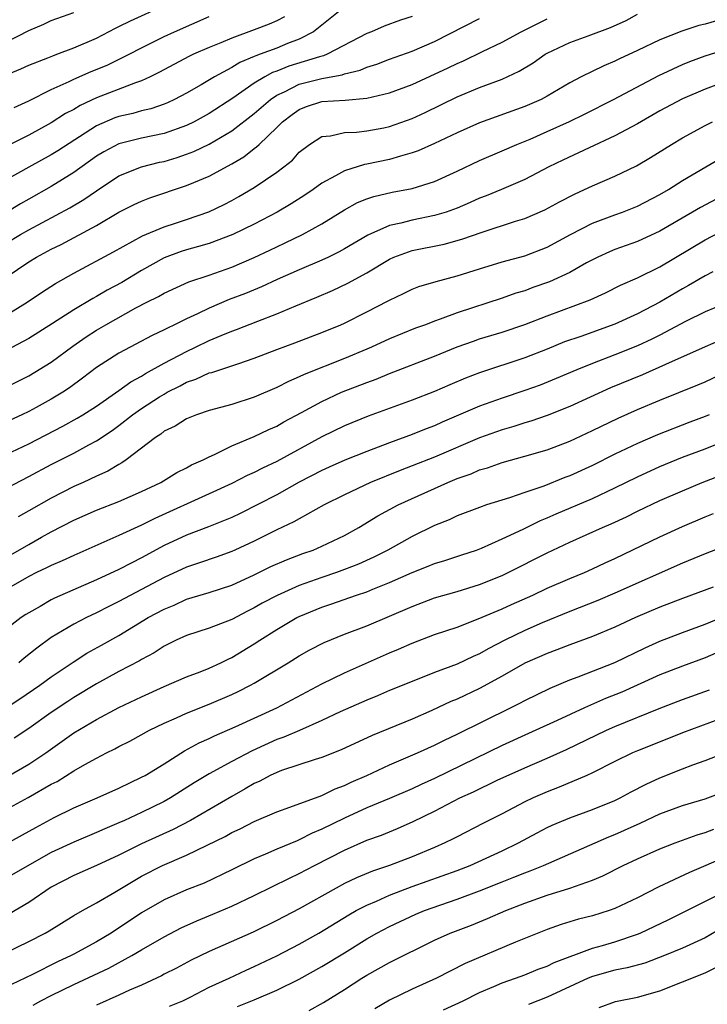
# Model space of a CAD drawing. Units: inches. Extents: x 2556000 to 2559000, y 1554000 to 1557000.
# Drawn here: x 2556164 to 2556225, y 1554163 to 1554250 of the extents above; entities that cross this region are included whole.
import ezdxf

# ---------------------------------------------------------------- set-up
doc = ezdxf.new("R2010")
doc.units = ezdxf.units.IN
doc.header["$MEASUREMENT"] = 0
doc.layers.add('LD25561554_2ft', color=161, linetype='Continuous')

msp = doc.modelspace()

# ---------------------------------------------------------------- linework, layer by layer
at = {"layer": 'LD25561554_2ft'}
for points, elevation in [([(2556162.887, 1554245.113), (2556164.294, 1554245.706), (2556165, 1554246.037), (2556166.693, 1554246.693), (2556167.124, 1554246.876), (2556167.492, 1554247), (2556169, 1554247.563), (2556171, 1554248.44), (2556172.683, 1554249.317), (2556173, 1554249.46), (2556174.02, 1554249.981), (2556177, 1554251.324)], 7124), ([(2556192.776, 1554251), (2556190.246, 1554249), (2556189, 1554248.354), (2556187.945, 1554247.945), (2556187, 1554247.553), (2556185.53, 1554247), (2556185.133, 1554246.867), (2556185, 1554246.793), (2556183.722, 1554246.278), (2556183, 1554245.829), (2556181.462, 1554245), (2556180.299, 1554244.299), (2556179, 1554243.554), (2556177.941, 1554243), (2556177.3, 1554242.701), (2556177, 1554242.579), (2556175.83, 1554242.17), (2556175, 1554241.98), (2556174.242, 1554241.758), (2556173, 1554241.482), (2556172.647, 1554241.354), (2556171, 1554240.648), (2556167.574, 1554238.426), (2556167, 1554238.072), (2556165, 1554236.996), (2556163, 1554235.857)], 7130), ([(2556163, 1554248.091), (2556165, 1554249.126), (2556166.339, 1554249.661), (2556167, 1554249.988), (2556169, 1554250.704)], 7122), ([(2556163, 1554223.852), (2556164.859, 1554225), (2556166.137, 1554225.862), (2556167.357, 1554226.643), (2556169, 1554227.564), (2556172.524, 1554229.476), (2556175.099, 1554230.901), (2556177, 1554231.697), (2556178.012, 1554232.012), (2556179, 1554232.341), (2556180.976, 1554233.024), (2556182.33, 1554233.671), (2556183, 1554234.02), (2556183.632, 1554234.368), (2556185, 1554235.19), (2556187, 1554236.547), (2556187.614, 1554237), (2556188.384, 1554237.616), (2556189, 1554238.304), (2556189.904, 1554239), (2556191, 1554239.693), (2556191.758, 1554239.758), (2556193, 1554240.061), (2556194.087, 1554240.087), (2556195, 1554240.195), (2556196.489, 1554240.489), (2556197, 1554240.594), (2556199, 1554241.317), (2556200.163, 1554241.837), (2556203, 1554243.225), (2556205, 1554244.044), (2556207, 1554244.808), (2556208.5, 1554245.5), (2556209.746, 1554246.254), (2556210.806, 1554247), (2556211, 1554247.113), (2556213, 1554248.057), (2556214.626, 1554248.626), (2556216.623, 1554249.377), (2556217.989, 1554250.011), (2556219, 1554250.571)], 7138), ([(2556199, 1554250.356), (2556197.98, 1554250.02), (2556196.516, 1554249.484), (2556195.402, 1554249), (2556195, 1554248.841), (2556191.466, 1554247), (2556191.137, 1554246.863), (2556190.782, 1554246.782), (2556188.061, 1554245.939), (2556187, 1554245.513), (2556186.616, 1554245.384), (2556185.933, 1554245), (2556185, 1554244.425), (2556183.109, 1554243.109), (2556181, 1554241.741), (2556179.672, 1554241), (2556179, 1554240.668), (2556177, 1554239.961), (2556175, 1554239.543), (2556173, 1554239.056), (2556171.656, 1554238.344), (2556171, 1554237.948), (2556169, 1554236.499), (2556167, 1554235.258), (2556165, 1554234.157), (2556164.267, 1554233.733), (2556161, 1554231.745)], 7132), ([(2556187.678, 1554250.322), (2556187, 1554249.973), (2556186.327, 1554249.673), (2556185, 1554249.162), (2556183, 1554248.447), (2556182.025, 1554248.025), (2556181, 1554247.613), (2556179.621, 1554247), (2556179.202, 1554246.798), (2556176.596, 1554245.404), (2556175.769, 1554245), (2556175, 1554244.647), (2556174.477, 1554244.477), (2556171, 1554243.134), (2556169.545, 1554242.455), (2556169, 1554242.113), (2556168.265, 1554241.735), (2556167, 1554240.906), (2556165, 1554239.816), (2556163, 1554238.803)], 7128), ([(2556163, 1554230.228), (2556164.269, 1554231), (2556165, 1554231.426), (2556168.641, 1554233.36), (2556169.893, 1554234.107), (2556171, 1554234.893), (2556173, 1554236.211), (2556175, 1554237.017), (2556176.586, 1554237.414), (2556177, 1554237.5), (2556178.156, 1554237.844), (2556179, 1554238.13), (2556179.63, 1554238.37), (2556181, 1554239.035), (2556183, 1554240.2), (2556185, 1554241.739), (2556186.438, 1554243), (2556187, 1554243.376), (2556187.678, 1554243.678), (2556189, 1554244.343), (2556191, 1554244.853), (2556192.817, 1554245.183), (2556193, 1554245.259), (2556194.408, 1554245.591), (2556195, 1554245.863), (2556195.871, 1554246.129), (2556197, 1554246.574), (2556199, 1554247.294), (2556201, 1554248.149), (2556205, 1554250.193)], 7134), ([(2556163, 1554227.224), (2556165, 1554228.57), (2556165.692, 1554229), (2556167, 1554229.707), (2556167.874, 1554230.126), (2556171, 1554231.82), (2556173, 1554233.002), (2556174.335, 1554233.665), (2556175, 1554233.98), (2556175.742, 1554234.258), (2556179, 1554235.354), (2556179.631, 1554235.631), (2556181, 1554236.191), (2556183, 1554237.272), (2556184.087, 1554237.913), (2556185, 1554238.636), (2556185.217, 1554238.783), (2556185.426, 1554239), (2556187, 1554240.495), (2556187.505, 1554241), (2556188.353, 1554241.647), (2556189, 1554242.111), (2556189.641, 1554242.359), (2556191, 1554242.809), (2556193.058, 1554242.942), (2556195, 1554243.095), (2556197, 1554243.577), (2556199, 1554244.332), (2556202.196, 1554245.804), (2556203, 1554246.193), (2556203.573, 1554246.427), (2556205.239, 1554247.239), (2556207, 1554248.072), (2556208.696, 1554249), (2556211, 1554250.146)], 7136), ([(2556226.016, 1554249.983), (2556225, 1554249.672), (2556224.455, 1554249.545), (2556222.95, 1554249.05), (2556221, 1554248.277), (2556219, 1554247.324), (2556217.403, 1554246.597), (2556217, 1554246.395), (2556216.008, 1554245.991), (2556214.008, 1554245), (2556213, 1554244.463), (2556211, 1554243.296), (2556210.447, 1554243), (2556209, 1554242.355), (2556205, 1554240.907), (2556203, 1554240.022), (2556201, 1554239.072), (2556199.558, 1554238.442), (2556199, 1554238.247), (2556197.968, 1554237.968), (2556197, 1554237.659), (2556195, 1554237.235), (2556194.79, 1554237.21), (2556193, 1554236.672), (2556192.206, 1554236.206), (2556191, 1554235.567), (2556190.226, 1554235), (2556189.499, 1554234.501), (2556188.271, 1554233.729), (2556187.048, 1554233), (2556185, 1554231.916), (2556183.11, 1554231), (2556181, 1554230.222), (2556180.066, 1554229.934), (2556179, 1554229.645), (2556178.511, 1554229.489), (2556177, 1554228.923), (2556175, 1554227.815), (2556173.251, 1554226.75), (2556171.947, 1554226.053), (2556171, 1554225.499), (2556170.669, 1554225.331), (2556169, 1554224.328), (2556167.11, 1554223.11), (2556165, 1554221.79), (2556164.501, 1554221.499), (2556163, 1554220.714)], 7140), ([(2556163.717, 1554242.283), (2556165, 1554242.877), (2556167, 1554243.884), (2556168.592, 1554244.592), (2556169, 1554244.796), (2556170.535, 1554245.464), (2556171.951, 1554246.049), (2556173.912, 1554247), (2556175, 1554247.566), (2556177, 1554248.568), (2556177.928, 1554249), (2556181, 1554250.351)], 7126), ([(2556163, 1554217.455), (2556165, 1554218.476), (2556167, 1554219.678), (2556168.905, 1554221.096), (2556170.089, 1554221.911), (2556171, 1554222.504), (2556171.83, 1554223), (2556174.493, 1554224.493), (2556175.47, 1554225), (2556176.497, 1554225.503), (2556177, 1554225.808), (2556179.196, 1554226.804), (2556181, 1554227.402), (2556183, 1554228.116), (2556185, 1554228.966), (2556186.387, 1554229.612), (2556187, 1554229.913), (2556187.747, 1554230.253), (2556189.272, 1554231), (2556191, 1554231.959), (2556193, 1554233.198), (2556194.163, 1554233.837), (2556195, 1554234.171), (2556195.613, 1554234.386), (2556197.248, 1554234.753), (2556199, 1554235.092), (2556201, 1554235.721), (2556203, 1554236.632), (2556205, 1554237.581), (2556207, 1554238.428), (2556208.308, 1554239), (2556209.477, 1554239.477), (2556211, 1554240.137), (2556212.974, 1554241.026), (2556214.311, 1554241.69), (2556216.881, 1554243), (2556220.888, 1554245.112), (2556223, 1554246.101), (2556223.64, 1554246.359), (2556225, 1554246.861), (2556227, 1554247.483)], 7142), ([(2556227, 1554244.635), (2556225, 1554243.919), (2556223, 1554243.06), (2556221, 1554241.973), (2556219, 1554240.834), (2556217, 1554239.776), (2556214.713, 1554238.713), (2556212.39, 1554237.61), (2556211.142, 1554237), (2556209, 1554235.885), (2556206.948, 1554235), (2556205.567, 1554234.433), (2556205, 1554234.22), (2556204.156, 1554233.844), (2556203, 1554233.358), (2556202.016, 1554233), (2556201, 1554232.685), (2556199, 1554232.285), (2556198.021, 1554232.021), (2556197, 1554231.813), (2556195.067, 1554230.933), (2556193, 1554229.721), (2556192.536, 1554229.465), (2556191.58, 1554229), (2556191, 1554228.732), (2556189, 1554227.872), (2556187.049, 1554227), (2556185.647, 1554226.353), (2556184.226, 1554225.774), (2556182.776, 1554225.224), (2556181, 1554224.475), (2556179.965, 1554223.965), (2556179, 1554223.528), (2556177.942, 1554223), (2556177.297, 1554222.703), (2556177, 1554222.532), (2556175.951, 1554222.049), (2556173, 1554220.484), (2556171, 1554219.195), (2556169.754, 1554218.246), (2556168.599, 1554217.401), (2556168.014, 1554217), (2556167, 1554216.38), (2556165.649, 1554215.649), (2556165, 1554215.303), (2556164.375, 1554215), (2556161, 1554213.462)], 7144), ([(2556163, 1554211.475), (2556165, 1554212.435), (2556168.011, 1554213.988), (2556169.295, 1554214.705), (2556169.781, 1554215), (2556171, 1554215.782), (2556173, 1554217.163), (2556174.056, 1554217.944), (2556175, 1554218.438), (2556175.342, 1554218.658), (2556177, 1554219.576), (2556179, 1554220.636), (2556179.788, 1554221), (2556181, 1554221.597), (2556182.056, 1554222.056), (2556183, 1554222.438), (2556183.416, 1554222.584), (2556185.328, 1554223.328), (2556187, 1554223.954), (2556188.68, 1554224.68), (2556190.551, 1554225.448), (2556191.955, 1554226.045), (2556193.318, 1554226.682), (2556195, 1554227.598), (2556197, 1554228.819), (2556197.399, 1554229), (2556199, 1554229.584), (2556201.85, 1554230.15), (2556203.419, 1554230.581), (2556205.212, 1554231.212), (2556208.19, 1554232.19), (2556209, 1554232.437), (2556210.796, 1554233.204), (2556212.094, 1554233.906), (2556213.407, 1554234.592), (2556214.312, 1554235), (2556215, 1554235.334), (2556217, 1554236.192), (2556218.904, 1554237.096), (2556220.171, 1554237.829), (2556222.024, 1554239), (2556223, 1554239.584), (2556225, 1554240.676), (2556225.648, 1554241)], 7146), ([(2556161, 1554207.443), (2556165, 1554209.516), (2556167, 1554210.582), (2556169, 1554211.59), (2556170.323, 1554212.323), (2556171, 1554212.68), (2556172.392, 1554213.608), (2556173, 1554214.053), (2556174.197, 1554215), (2556175, 1554215.571), (2556176.588, 1554216.588), (2556177, 1554216.847), (2556177.276, 1554217), (2556178.42, 1554217.58), (2556179, 1554217.907), (2556179.823, 1554218.176), (2556181, 1554218.719), (2556181.23, 1554218.77), (2556183, 1554219.338), (2556183.534, 1554219.534), (2556185, 1554220.022), (2556187, 1554220.801), (2556188.605, 1554221.395), (2556191, 1554222.31), (2556192.695, 1554223), (2556193, 1554223.132), (2556195, 1554224.132), (2556196.884, 1554225.116), (2556197, 1554225.191), (2556198.237, 1554225.763), (2556199, 1554226.152), (2556199.611, 1554226.389), (2556201.151, 1554226.849), (2556203, 1554227.326), (2556205, 1554227.968), (2556207, 1554228.571), (2556209, 1554229.121), (2556211, 1554229.891), (2556213.062, 1554231), (2556215, 1554232.015), (2556217, 1554232.763), (2556217.676, 1554233), (2556219, 1554233.517), (2556221, 1554234.551), (2556221.764, 1554235), (2556223, 1554235.785), (2556226.275, 1554237.725)], 7148), ([(2556227, 1554234.68), (2556224.603, 1554233.397), (2556221, 1554231.308), (2556219, 1554230.388), (2556217, 1554229.679), (2556216.519, 1554229.481), (2556215.479, 1554229), (2556215, 1554228.762), (2556214.484, 1554228.484), (2556213, 1554227.638), (2556211.197, 1554226.803), (2556209.711, 1554226.289), (2556209, 1554226.021), (2556208.204, 1554225.796), (2556207, 1554225.364), (2556203, 1554224.064), (2556201.486, 1554223.486), (2556201, 1554223.323), (2556200.185, 1554223), (2556199.319, 1554222.68), (2556197, 1554221.741), (2556195.415, 1554221), (2556195, 1554220.822), (2556193, 1554219.99), (2556189.421, 1554218.579), (2556189, 1554218.364), (2556188.035, 1554217.965), (2556187, 1554217.428), (2556185, 1554216.562), (2556183, 1554215.918), (2556181, 1554215.379), (2556179.88, 1554215), (2556179, 1554214.648), (2556177.992, 1554214.008), (2556177, 1554213.537), (2556176.707, 1554213.293), (2556176.231, 1554213), (2556173.639, 1554211), (2556173.263, 1554210.737), (2556173, 1554210.605), (2556172.012, 1554209.988), (2556171, 1554209.548), (2556169.825, 1554209), (2556169, 1554208.636), (2556167, 1554207.613), (2556165, 1554206.469), (2556164.047, 1554205.953)], 7150), ([(2556163.422, 1554202.578), (2556165, 1554203.5), (2556166.131, 1554204.131), (2556167, 1554204.604), (2556169, 1554205.648), (2556171, 1554206.532), (2556173, 1554207.311), (2556175, 1554208.182), (2556176.714, 1554209), (2556178.127, 1554209.873), (2556179, 1554210.296), (2556179.449, 1554210.55), (2556180.471, 1554211), (2556181, 1554211.278), (2556181.483, 1554211.483), (2556183, 1554212.236), (2556185, 1554213.076), (2556186.296, 1554213.704), (2556187, 1554214.006), (2556187.631, 1554214.369), (2556189.207, 1554215.207), (2556191, 1554216.188), (2556192.754, 1554217), (2556195, 1554217.881), (2556195.825, 1554218.175), (2556197, 1554218.669), (2556201, 1554220.214), (2556203, 1554221.033), (2556204.45, 1554221.55), (2556205, 1554221.732), (2556207, 1554222.332), (2556209, 1554223.023), (2556211, 1554223.801), (2556214.796, 1554225.204), (2556216.165, 1554225.835), (2556217.498, 1554226.502), (2556219, 1554227.157), (2556221, 1554228.143), (2556225, 1554230.53), (2556227, 1554231.555)], 7152), ([(2556225.691, 1554227.692), (2556225, 1554227.341), (2556223.534, 1554226.466), (2556223, 1554226.174), (2556221, 1554224.987), (2556219, 1554223.969), (2556217, 1554223.058), (2556213.964, 1554221.965), (2556212.533, 1554221.467), (2556211, 1554220.836), (2556209, 1554220.052), (2556205, 1554218.72), (2556203.755, 1554218.245), (2556202.343, 1554217.657), (2556201, 1554217.075), (2556199, 1554216.297), (2556195.123, 1554214.878), (2556193, 1554214.01), (2556191, 1554213.048), (2556187, 1554210.86), (2556185.728, 1554210.272), (2556185, 1554209.895), (2556184.378, 1554209.622), (2556183, 1554208.917), (2556181, 1554207.987), (2556176.192, 1554205.808), (2556175, 1554205.202), (2556173, 1554204.28), (2556169, 1554202.517), (2556167.968, 1554202.032), (2556167, 1554201.637), (2556166.586, 1554201.414), (2556165.683, 1554201), (2556165, 1554200.661), (2556163, 1554199.503)], 7154), ([(2556228.439, 1554225.561), (2556225, 1554224.144), (2556223.272, 1554223.271), (2556221, 1554222.079), (2556220.278, 1554221.722), (2556219, 1554221.13), (2556217, 1554220.327), (2556215, 1554219.569), (2556213.612, 1554219), (2556211.789, 1554218.211), (2556210.36, 1554217.64), (2556209, 1554217.15), (2556207, 1554216.483), (2556205, 1554215.761), (2556201.66, 1554214.34), (2556201, 1554214.036), (2556200.246, 1554213.754), (2556199, 1554213.247), (2556197, 1554212.525), (2556195, 1554211.754), (2556193.034, 1554210.966), (2556191.645, 1554210.356), (2556191, 1554210.067), (2556188.989, 1554209.01), (2556187, 1554207.906), (2556183.745, 1554206.255), (2556183, 1554205.9), (2556180.941, 1554205.059), (2556179, 1554204.328), (2556177, 1554203.391), (2556175, 1554202.299), (2556174.131, 1554201.869), (2556173, 1554201.275), (2556171, 1554200.353), (2556167.267, 1554198.733), (2556167, 1554198.593), (2556166.003, 1554198.003), (2556165, 1554197.44), (2556164.734, 1554197.266), (2556164.332, 1554197), (2556163, 1554195.977)], 7156), ([(2556226.37, 1554221.631), (2556225, 1554221.031), (2556221.477, 1554219.477), (2556219.441, 1554218.559), (2556216.615, 1554217.385), (2556213, 1554215.736), (2556211, 1554214.945), (2556209.548, 1554214.452), (2556209, 1554214.295), (2556208.027, 1554213.973), (2556207, 1554213.678), (2556205, 1554212.961), (2556201, 1554211.254), (2556199, 1554210.463), (2556197.936, 1554210.064), (2556195.313, 1554209), (2556193, 1554207.906), (2556191.196, 1554207), (2556189, 1554205.78), (2556188.508, 1554205.491), (2556187, 1554204.792), (2556185, 1554203.8), (2556183.29, 1554203), (2556183, 1554202.869), (2556181.62, 1554202.38), (2556180.136, 1554201.864), (2556179, 1554201.489), (2556177, 1554200.552), (2556173, 1554198.431), (2556172.038, 1554197.962), (2556171, 1554197.416), (2556170.124, 1554197), (2556169, 1554196.413), (2556167, 1554195.242), (2556165.71, 1554194.29), (2556164.599, 1554193.401), (2556164.131, 1554193)], 7158), ([(2556163, 1554188.989), (2556164.212, 1554189.787), (2556165.987, 1554191), (2556167, 1554191.743), (2556168.942, 1554193.058), (2556170.163, 1554193.837), (2556171.452, 1554194.548), (2556173, 1554195.429), (2556175.593, 1554197), (2556177, 1554197.761), (2556177.884, 1554198.116), (2556179, 1554198.629), (2556181, 1554199.234), (2556183, 1554199.895), (2556185, 1554200.808), (2556186.473, 1554201.527), (2556187.862, 1554202.138), (2556189.314, 1554202.686), (2556190.221, 1554203), (2556191, 1554203.332), (2556193, 1554204.299), (2556194.27, 1554205), (2556195.969, 1554206.031), (2556197.767, 1554207), (2556202.184, 1554209), (2556203, 1554209.339), (2556204.233, 1554209.767), (2556205, 1554210.109), (2556205.693, 1554210.306), (2556207, 1554210.783), (2556209, 1554211.331), (2556211, 1554211.906), (2556213, 1554212.673), (2556215, 1554213.603), (2556217.297, 1554214.703), (2556219, 1554215.467), (2556221, 1554216.315), (2556224.346, 1554217.654), (2556225, 1554217.933), (2556227, 1554218.886)], 7160), ([(2556225.351, 1554215), (2556225, 1554214.847), (2556223.648, 1554214.352), (2556220.765, 1554213.235), (2556219, 1554212.456), (2556217, 1554211.497), (2556215, 1554210.511), (2556213, 1554209.591), (2556212.568, 1554209.432), (2556210.683, 1554208.683), (2556209, 1554208.115), (2556207.634, 1554207.634), (2556205.62, 1554207), (2556205, 1554206.787), (2556203, 1554206.026), (2556202.307, 1554205.693), (2556201, 1554205.176), (2556199, 1554204.214), (2556196.846, 1554203), (2556195.625, 1554202.375), (2556194.248, 1554201.752), (2556193, 1554201.26), (2556192.292, 1554201), (2556191, 1554200.568), (2556189, 1554199.86), (2556187.025, 1554198.975), (2556185.715, 1554198.285), (2556185, 1554197.866), (2556184.415, 1554197.586), (2556183, 1554196.841), (2556181, 1554196.073), (2556179, 1554195.42), (2556178.085, 1554195), (2556177, 1554194.463), (2556176.118, 1554193.882), (2556175, 1554193.296), (2556174.821, 1554193.179), (2556173, 1554192.23), (2556171, 1554191.134), (2556169, 1554189.909), (2556168.45, 1554189.55), (2556167, 1554188.572), (2556165, 1554187.154), (2556163.712, 1554186.288)], 7162), ([(2556163.098, 1554182.902), (2556165, 1554184), (2556166.517, 1554185), (2556167.973, 1554186.027), (2556169, 1554186.779), (2556171, 1554187.973), (2556173, 1554189.026), (2556175, 1554189.982), (2556177, 1554190.874), (2556179, 1554191.737), (2556180.196, 1554192.196), (2556181, 1554192.523), (2556182.045, 1554193), (2556182.684, 1554193.317), (2556183, 1554193.451), (2556185, 1554194.668), (2556185.491, 1554195), (2556187, 1554195.952), (2556188.772, 1554197), (2556189, 1554197.115), (2556191, 1554197.934), (2556191.807, 1554198.193), (2556194.085, 1554199), (2556195, 1554199.304), (2556195.529, 1554199.53), (2556197, 1554200.11), (2556199, 1554201.019), (2556200.426, 1554201.574), (2556201, 1554201.816), (2556201.918, 1554202.082), (2556203.432, 1554202.568), (2556204.718, 1554203), (2556205.178, 1554203.178), (2556207, 1554203.998), (2556208.856, 1554204.856), (2556210.389, 1554205.611), (2556211, 1554205.854), (2556211.789, 1554206.211), (2556215, 1554207.577), (2556217, 1554208.508), (2556219, 1554209.49), (2556221, 1554210.41), (2556223, 1554211.241), (2556225, 1554211.995), (2556227, 1554212.792)], 7164), ([(2556163, 1554179.964), (2556164.955, 1554181.045), (2556167, 1554182.204), (2556167.531, 1554182.469), (2556169, 1554183.395), (2556169.965, 1554183.965), (2556171, 1554184.54), (2556171.896, 1554185), (2556172.641, 1554185.359), (2556173, 1554185.56), (2556173.959, 1554186.041), (2556175.71, 1554187), (2556177, 1554187.627), (2556178.104, 1554188.104), (2556179, 1554188.515), (2556181, 1554189.318), (2556183, 1554190.176), (2556183.563, 1554190.437), (2556184.685, 1554191), (2556185, 1554191.174), (2556188.016, 1554193), (2556189, 1554193.618), (2556189.884, 1554194.116), (2556191.2, 1554194.8), (2556193, 1554195.526), (2556195, 1554196.282), (2556197, 1554197.128), (2556199, 1554198), (2556201, 1554198.751), (2556203, 1554199.322), (2556205, 1554199.933), (2556207, 1554200.749), (2556207.528, 1554201), (2556211, 1554202.737), (2556213, 1554203.686), (2556215.898, 1554205), (2556216.675, 1554205.325), (2556218.039, 1554205.961), (2556219, 1554206.449), (2556221, 1554207.4), (2556223, 1554208.268), (2556224.747, 1554209), (2556227.809, 1554210.192)], 7166), ([(2556163, 1554176.917), (2556165.618, 1554178.382), (2556167.25, 1554179.25), (2556169, 1554180.114), (2556171.075, 1554181), (2556173, 1554181.873), (2556175, 1554182.826), (2556175.314, 1554183), (2556177, 1554184.034), (2556178.82, 1554185.18), (2556180.113, 1554185.887), (2556181, 1554186.275), (2556181.48, 1554186.52), (2556183.317, 1554187.317), (2556187.003, 1554189), (2556191, 1554191.127), (2556193, 1554192.096), (2556197, 1554193.865), (2556197.804, 1554194.196), (2556199, 1554194.744), (2556201, 1554195.498), (2556203, 1554196.167), (2556204.883, 1554196.883), (2556207, 1554197.779), (2556207.833, 1554198.167), (2556209.716, 1554199), (2556211, 1554199.608), (2556213, 1554200.465), (2556214.294, 1554201), (2556215, 1554201.32), (2556216.135, 1554201.865), (2556217, 1554202.26), (2556221, 1554204.179), (2556223, 1554205.091), (2556225, 1554205.94), (2556225.761, 1554206.239)], 7168), ([(2556227, 1554203.433), (2556225, 1554202.666), (2556223, 1554201.848), (2556217, 1554199.157), (2556215.491, 1554198.509), (2556213, 1554197.546), (2556210.542, 1554196.542), (2556209, 1554195.864), (2556207.227, 1554195), (2556205.76, 1554194.24), (2556205, 1554193.8), (2556204.436, 1554193.564), (2556203, 1554192.879), (2556201, 1554192.118), (2556199, 1554191.329), (2556197, 1554190.525), (2556195.936, 1554190.064), (2556195, 1554189.687), (2556192.637, 1554188.637), (2556191, 1554187.874), (2556189.011, 1554186.989), (2556187.621, 1554186.379), (2556187, 1554186.17), (2556184.808, 1554185.192), (2556183, 1554184.233), (2556181, 1554183.137), (2556179.674, 1554182.326), (2556177.567, 1554181), (2556177, 1554180.685), (2556175, 1554179.698), (2556173.484, 1554179), (2556173, 1554178.782), (2556171.742, 1554178.258), (2556171, 1554177.914), (2556169, 1554177.083), (2556167, 1554176.159), (2556163, 1554173.862)], 7170), ([(2556225.71, 1554199.71), (2556223, 1554198.696), (2556221, 1554197.916), (2556218.837, 1554197), (2556217, 1554196.151), (2556215, 1554195.318), (2556213, 1554194.592), (2556211.858, 1554194.142), (2556211, 1554193.83), (2556209, 1554192.946), (2556207, 1554191.802), (2556205, 1554190.713), (2556203, 1554189.774), (2556202.449, 1554189.551), (2556200.746, 1554188.746), (2556199, 1554187.98), (2556195.466, 1554186.534), (2556192.726, 1554185.274), (2556191, 1554184.591), (2556190.415, 1554184.415), (2556187.427, 1554183.427), (2556187, 1554183.269), (2556186.424, 1554183), (2556185.502, 1554182.498), (2556185, 1554182.274), (2556184.209, 1554181.791), (2556183, 1554181.118), (2556179.339, 1554179), (2556177.801, 1554178.2), (2556175, 1554176.917), (2556173, 1554175.923), (2556171, 1554174.989), (2556169, 1554174.124), (2556167, 1554173.077), (2556165, 1554171.722), (2556163.289, 1554170.711)], 7172), ([(2556163, 1554167.264), (2556165, 1554168.251), (2556166.447, 1554169), (2556166.802, 1554169.198), (2556169, 1554170.557), (2556169.753, 1554171), (2556171, 1554171.683), (2556172.645, 1554172.645), (2556173.214, 1554173), (2556175, 1554174.051), (2556176.867, 1554175), (2556179, 1554175.912), (2556180.814, 1554176.814), (2556182.415, 1554177.585), (2556183, 1554177.916), (2556183.746, 1554178.254), (2556185, 1554178.9), (2556187, 1554179.768), (2556188.171, 1554180.171), (2556191, 1554181.212), (2556192.196, 1554181.804), (2556193, 1554182.099), (2556193.603, 1554182.397), (2556194.993, 1554183), (2556197, 1554183.936), (2556199.5, 1554185), (2556201, 1554185.68), (2556201.875, 1554186.125), (2556203, 1554186.655), (2556207.739, 1554189), (2556208.578, 1554189.422), (2556209, 1554189.657), (2556211.251, 1554190.749), (2556213, 1554191.479), (2556213.751, 1554191.75), (2556217, 1554193.022), (2556219.677, 1554194.323), (2556221, 1554194.921), (2556223, 1554195.689), (2556225, 1554196.434), (2556228.239, 1554197.76)], 7174), ([(2556229, 1554195.181), (2556225, 1554193.444), (2556223, 1554192.703), (2556221, 1554191.921), (2556218.973, 1554191), (2556217.602, 1554190.398), (2556216.171, 1554189.829), (2556214.294, 1554189), (2556211.869, 1554187.869), (2556209.98, 1554187), (2556209, 1554186.57), (2556207, 1554185.642), (2556201, 1554182.73), (2556199.8, 1554182.2), (2556199, 1554181.818), (2556197, 1554180.955), (2556195, 1554180.115), (2556193, 1554179.211), (2556191, 1554178.213), (2556190.14, 1554177.86), (2556189, 1554177.267), (2556188.801, 1554177.199), (2556187, 1554176.445), (2556185.999, 1554175.999), (2556185, 1554175.586), (2556183, 1554174.605), (2556180.557, 1554173.443), (2556179, 1554172.837), (2556177, 1554171.966), (2556175, 1554170.786), (2556172.296, 1554169), (2556171, 1554168.239), (2556169, 1554167.127), (2556168.764, 1554167), (2556167.551, 1554166.45), (2556165.336, 1554165.336), (2556161.563, 1554163.563)], 7176), ([(2556165.384, 1554162.616), (2556166.077, 1554163), (2556167, 1554163.466), (2556169, 1554164.444), (2556172.105, 1554165.895), (2556174.133, 1554167), (2556175, 1554167.516), (2556177, 1554168.659), (2556178.533, 1554169.467), (2556179.906, 1554170.094), (2556181.33, 1554170.67), (2556183, 1554171.381), (2556185, 1554172.33), (2556188.116, 1554173.884), (2556189, 1554174.29), (2556190.337, 1554175), (2556193, 1554176.374), (2556195, 1554177.249), (2556196.296, 1554177.704), (2556197.722, 1554178.278), (2556199.108, 1554178.892), (2556201, 1554179.817), (2556203.254, 1554181), (2556204.455, 1554181.545), (2556206.567, 1554182.567), (2556209, 1554183.666), (2556211, 1554184.523), (2556212.713, 1554185.287), (2556216.26, 1554187), (2556217, 1554187.333), (2556220.935, 1554188.935), (2556223, 1554189.734), (2556225.399, 1554190.601)], 7178), ([(2556227, 1554188.263), (2556223, 1554186.773), (2556221.742, 1554186.258), (2556219, 1554185.184), (2556218.569, 1554185), (2556217, 1554184.24), (2556215, 1554183.221), (2556214.516, 1554183), (2556212.055, 1554181.946), (2556211, 1554181.547), (2556209.753, 1554181), (2556209, 1554180.639), (2556207, 1554179.594), (2556205.275, 1554178.725), (2556203, 1554177.551), (2556202.646, 1554177.354), (2556201.921, 1554177), (2556201, 1554176.599), (2556199, 1554175.771), (2556196.995, 1554175), (2556195.5, 1554174.5), (2556194.085, 1554173.915), (2556193, 1554173.392), (2556192.26, 1554173), (2556189, 1554171.164), (2556187, 1554170.113), (2556184.905, 1554169.095), (2556181, 1554167.375), (2556179.403, 1554166.597), (2556178.104, 1554165.896), (2556177, 1554165.341), (2556176.783, 1554165.217), (2556175, 1554164.389), (2556173.931, 1554163.931), (2556173, 1554163.496), (2556171, 1554162.616)], 7180), ([(2556177.498, 1554162.502), (2556178.675, 1554163), (2556179.319, 1554163.319), (2556181, 1554164.194), (2556182.774, 1554165), (2556184.284, 1554165.716), (2556185, 1554166.024), (2556187, 1554166.977), (2556189, 1554168.023), (2556190.743, 1554169), (2556193.382, 1554170.618), (2556194.054, 1554171), (2556195, 1554171.492), (2556195.845, 1554171.845), (2556197, 1554172.368), (2556199, 1554173.127), (2556203, 1554174.545), (2556204.171, 1554175), (2556207, 1554176.304), (2556208.433, 1554177), (2556210.101, 1554177.899), (2556211, 1554178.367), (2556211.428, 1554178.572), (2556213, 1554179.243), (2556215, 1554179.964), (2556217, 1554180.777), (2556217.459, 1554181), (2556218.45, 1554181.55), (2556219.77, 1554182.23), (2556221, 1554182.785), (2556223, 1554183.573), (2556223.926, 1554183.926), (2556225, 1554184.307), (2556227, 1554185.079)], 7182), ([(2556183.524, 1554162.476), (2556185, 1554163.077), (2556187, 1554163.92), (2556189, 1554164.923), (2556191, 1554166.032), (2556193, 1554167.243), (2556195, 1554168.493), (2556195.882, 1554169), (2556197, 1554169.597), (2556199.326, 1554170.674), (2556200.117, 1554171), (2556203, 1554172.004), (2556205, 1554172.764), (2556207, 1554173.557), (2556208.047, 1554173.953), (2556209, 1554174.352), (2556209.478, 1554174.522), (2556210.671, 1554175), (2556216.45, 1554177.551), (2556217, 1554177.761), (2556217.859, 1554178.141), (2556219.234, 1554178.766), (2556221, 1554179.594), (2556223, 1554180.325), (2556225, 1554180.925), (2556227, 1554181.644)], 7184), ([(2556189.878, 1554162.122), (2556191.155, 1554162.845), (2556193, 1554163.988), (2556194.549, 1554165), (2556195, 1554165.279), (2556197, 1554166.403), (2556201, 1554168.375), (2556202.381, 1554169), (2556204.284, 1554169.716), (2556205.71, 1554170.29), (2556207.333, 1554171), (2556209, 1554171.643), (2556211, 1554172.36), (2556212.998, 1554173.002), (2556215, 1554173.706), (2556215.926, 1554174.074), (2556217.74, 1554175), (2556219, 1554175.599), (2556221, 1554176.486), (2556222.341, 1554177), (2556224.292, 1554177.708), (2556225, 1554177.916), (2556225.776, 1554178.224)], 7186), ([(2556227, 1554175.82), (2556223.616, 1554174.384), (2556220.896, 1554173.104), (2556219, 1554172.127), (2556217, 1554171.177), (2556216.48, 1554171), (2556215, 1554170.546), (2556213.77, 1554170.23), (2556213, 1554169.994), (2556212.247, 1554169.753), (2556211, 1554169.324), (2556208.195, 1554168.195), (2556203.703, 1554166.297), (2556202.37, 1554165.63), (2556201.165, 1554165), (2556199, 1554164.015), (2556197, 1554163.045), (2556195.711, 1554162.289)], 7188), ([(2556201.799, 1554162.201), (2556203.526, 1554163), (2556205, 1554163.736), (2556206.261, 1554164.261), (2556207, 1554164.587), (2556208.179, 1554165), (2556209, 1554165.309), (2556210.201, 1554165.799), (2556211, 1554166.077), (2556211.611, 1554166.389), (2556215, 1554167.654), (2556215.901, 1554167.901), (2556217, 1554168.231), (2556219, 1554168.897), (2556219.247, 1554169), (2556221.787, 1554170.213), (2556227, 1554172.812)], 7190), ([(2556226.523, 1554169.477), (2556225, 1554168.586), (2556223, 1554167.662), (2556221.413, 1554167), (2556219.659, 1554166.341), (2556218.097, 1554165.903), (2556217, 1554165.707), (2556215, 1554165.158), (2556214.625, 1554165), (2556211, 1554163.322), (2556210.159, 1554163), (2556209.348, 1554162.652)], 7192), ([(2556215.615, 1554162.385), (2556217.059, 1554162.941), (2556219, 1554163.303), (2556221, 1554163.889), (2556223, 1554164.669), (2556225, 1554165.486), (2556226.013, 1554165.987)], 7194)]:
    msp.add_lwpolyline(points, dxfattribs=dict(at, elevation=elevation))

doc.saveas('drawing.dxf')
